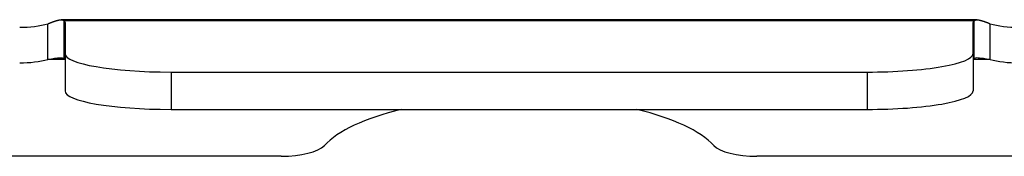
# Model space of a CAD drawing. Units: millimetres. Extents: x 2688 to 3282, y 481 to 901.
# Drawn here: x 2783 to 2848, y 756 to 765 of the extents above; entities that cross this region are included whole.
import ezdxf

# ---------------------------------------------------------------- set-up
doc = ezdxf.new("R2010")
doc.units = ezdxf.units.MM
doc.header["$LTSCALE"] = 65.395
doc.layers.get('0').update_dxf_attribs({"linetype": 'CONTINUOUS', "lineweight": 30})

msp = doc.modelspace()

# ---------------------------------------------------------------- linework, layer by layer
at = {"linetype": 'Continuous'}
for p, q in [((2846.334, 765.46), (2785.795, 765.46)), ((2846.134, 765.392), (2785.992, 765.392)), ((2786.063, 765.279), (2786.063, 763.227)), ((2846.063, 763.227), (2846.063, 765.279)), ((2786.061, 762.84), (2784.927, 762.84)), ((2786.063, 763.227), (2786.063, 760.765)), ((2846.063, 763.227), (2846.063, 760.765)), ((2847.2, 762.84), (2846.066, 762.84)), ((2793.063, 762.011), (2839.063, 762.011)), ((2793.063, 762.011), (2793.063, 759.549)), ((2839.063, 762.011), (2839.063, 759.549)), ((2793.063, 759.549), (2839.063, 759.549)), ((2800.339, 756.461), (2770.563, 756.461)), ((2861.563, 756.461), (2831.787, 756.461))]:
    msp.add_line(p, q, dxfattribs=at)
for centre, major_axis, ratio, start_param, end_param in [((2783.063, 765.279), (3, 0), 0.173648, 0, 0.218109), ((2849.063, 765.279), (3, 0), 0.173648, 2.923483, 3.141593), ((2783.063, 765.993), (3, 0), 0.34202, 4.712389, 5.38272), ((2849.063, 765.993), (3, 0), 0.34202, 4.042058, 4.712389), ((2783.063, 763.644), (3, 0), 0.34202, 4.712389, 5.38272), ((2783.063, 762.817), (3, 0), 0.173648, 0, 0.218109), ((2793.063, 763.227), (-7, 0), 0.173648, 0, 1.570796), ((2839.063, 763.227), (-7, 0), 0.173648, 1.570796, 3.141593), ((2849.063, 762.817), (3, 0), 0.173648, 2.923483, 3.141593), ((2849.063, 763.644), (3, 0), 0.34202, 4.042058, 4.712389), ((2793.063, 760.765), (-7, 0), 0.173648, 0, 1.570796), ((2839.063, 760.765), (-7, 0), 0.173648, 1.570796, 3.141593), ((2816.063, 755.777), (13.5, 0), 0.34202, 2.185565, 2.833722), ((2816.063, 755.777), (13.5, 0), 0.34202, 0.307871, 0.956028), ((2800.339, 757.487), (-3, 0), 0.34202, 1.570796, 2.833722), ((2831.787, 757.487), (-3, 0), 0.34202, 0.307871, 1.570796)]:
    msp.add_ellipse(centre, major_axis=major_axis, ratio=ratio, start_param=start_param, end_param=end_param, dxfattribs=at)
for points, knots in [([(2784.927, 765.189), (2784.935, 765.192), (2784.95, 765.199), (2784.972, 765.21), (2784.994, 765.22), (2785.016, 765.229), (2785.037, 765.239), (2785.058, 765.248), (2785.079, 765.257), (2785.099, 765.265), (2785.119, 765.273), (2785.139, 765.281), (2785.158, 765.289), (2785.177, 765.296), (2785.196, 765.304), (2785.214, 765.311), (2785.232, 765.317), (2785.25, 765.324), (2785.267, 765.33), (2785.284, 765.336), (2785.301, 765.342), (2785.317, 765.348), (2785.333, 765.353), (2785.349, 765.358), (2785.365, 765.364), (2785.38, 765.368), (2785.394, 765.373), (2785.409, 765.378), (2785.423, 765.382), (2785.437, 765.386), (2785.45, 765.39), (2785.463, 765.394), (2785.476, 765.397), (2785.488, 765.401), (2785.501, 765.404), (2785.512, 765.407), (2785.524, 765.41), (2785.535, 765.413), (2785.546, 765.416), (2785.556, 765.419), (2785.566, 765.421), (2785.576, 765.424), (2785.586, 765.426), (2785.595, 765.428), (2785.604, 765.43), (2785.612, 765.432), (2785.62, 765.434), (2785.63, 765.436), (2785.642, 765.439), (2785.656, 765.442), (2785.67, 765.445), (2785.684, 765.448), (2785.697, 765.45), (2785.711, 765.453), (2785.725, 765.455), (2785.739, 765.457), (2785.753, 765.458), (2785.767, 765.459), (2785.781, 765.46), (2785.795, 765.46), (2785.809, 765.46), (2785.823, 765.46), (2785.837, 765.458), (2785.851, 765.456), (2785.865, 765.454), (2785.879, 765.451), (2785.893, 765.447), (2785.907, 765.442), (2785.921, 765.436), (2785.935, 765.429), (2785.95, 765.422), (2785.964, 765.413), (2785.978, 765.403), (2785.988, 765.396), (2785.992, 765.392)], [0, 0, 0, 0, 0.014719, 0.029265, 0.04364, 0.057841, 0.071871, 0.085728, 0.099413, 0.112926, 0.126266, 0.139435, 0.152433, 0.165258, 0.177912, 0.190394, 0.202704, 0.214844, 0.226812, 0.238608, 0.250234, 0.261689, 0.272973, 0.284087, 0.29503, 0.305802, 0.316405, 0.326837, 0.3371, 0.347193, 0.357116, 0.36687, 0.376455, 0.385871, 0.395118, 0.404197, 0.413108, 0.421851, 0.430426, 0.438835, 0.447076, 0.45515, 0.463059, 0.470801, 0.478378, 0.48579, 0.493038, 0.500121, 0.512872, 0.526124, 0.539882, 0.554147, 0.568923, 0.584212, 0.600016, 0.616338, 0.633178, 0.650538, 0.668421, 0.686827, 0.705757, 0.725213, 0.745196, 0.765706, 0.786745, 0.808314, 0.830412, 0.853042, 0.876203, 0.899896, 0.924121, 0.94888, 0.974173, 1, 1, 1, 1]), ([(2846.134, 765.392), (2846.137, 765.394), (2846.142, 765.398), (2846.149, 765.403), (2846.156, 765.408), (2846.164, 765.413), (2846.171, 765.417), (2846.178, 765.421), (2846.185, 765.425), (2846.193, 765.429), (2846.2, 765.432), (2846.207, 765.436), (2846.214, 765.439), (2846.221, 765.441), (2846.228, 765.444), (2846.236, 765.446), (2846.243, 765.448), (2846.25, 765.45), (2846.257, 765.452), (2846.264, 765.454), (2846.271, 765.455), (2846.278, 765.456), (2846.285, 765.457), (2846.292, 765.458), (2846.299, 765.459), (2846.306, 765.459), (2846.313, 765.46), (2846.32, 765.46), (2846.326, 765.46), (2846.333, 765.46), (2846.34, 765.46), (2846.347, 765.46), (2846.354, 765.46), (2846.361, 765.459), (2846.367, 765.459), (2846.374, 765.458), (2846.381, 765.458), (2846.388, 765.457), (2846.394, 765.456), (2846.401, 765.455), (2846.408, 765.454), (2846.414, 765.453), (2846.421, 765.452), (2846.428, 765.451), (2846.434, 765.45), (2846.441, 765.448), (2846.447, 765.447), (2846.454, 765.446), (2846.46, 765.444), (2846.467, 765.443), (2846.473, 765.441), (2846.48, 765.44), (2846.486, 765.438), (2846.493, 765.437), (2846.503, 765.434), (2846.517, 765.431), (2846.535, 765.426), (2846.556, 765.421), (2846.578, 765.416), (2846.601, 765.409), (2846.627, 765.402), (2846.654, 765.395), (2846.682, 765.386), (2846.712, 765.377), (2846.744, 765.367), (2846.777, 765.356), (2846.812, 765.344), (2846.849, 765.331), (2846.887, 765.318), (2846.927, 765.303), (2846.968, 765.287), (2847.012, 765.27), (2847.056, 765.252), (2847.103, 765.232), (2847.15, 765.211), (2847.183, 765.196), (2847.2, 765.189)], [0, 0, 0, 0, 0.012856, 0.02558, 0.038173, 0.050635, 0.062966, 0.075166, 0.087235, 0.099173, 0.11098, 0.122656, 0.134202, 0.145616, 0.1569, 0.168054, 0.179076, 0.189969, 0.20073, 0.211362, 0.221863, 0.232234, 0.242474, 0.252585, 0.262566, 0.272416, 0.282137, 0.291728, 0.30119, 0.310521, 0.319724, 0.328797, 0.337741, 0.346555, 0.355241, 0.363798, 0.372226, 0.380526, 0.388697, 0.396739, 0.404654, 0.41244, 0.420099, 0.42763, 0.435034, 0.442311, 0.44946, 0.456483, 0.463379, 0.470149, 0.476793, 0.483311, 0.489704, 0.495971, 0.502114, 0.518025, 0.53469, 0.552116, 0.570309, 0.589273, 0.609013, 0.629532, 0.650833, 0.67292, 0.695795, 0.719461, 0.743919, 0.769173, 0.795223, 0.822071, 0.84972, 0.878169, 0.90742, 0.937475, 0.968335, 1, 1, 1, 1]), ([(2784.927, 762.84), (2785.102, 762.876), (2785.248, 762.9), (2785.481, 762.934), (2785.569, 762.944), (2785.688, 762.955), (2785.748, 762.961), (2785.869, 762.959), (2785.93, 762.952), (2785.992, 762.93)], [0, 0, 0, 0, 0.25, 0.25, 0.5, 0.5, 0.75, 0.75, 1, 1, 1, 1]), ([(2846.134, 762.93), (2846.199, 762.952), (2846.262, 762.96), (2846.384, 762.961), (2846.442, 762.955), (2846.614, 762.937), (2846.847, 762.911), (2847.2, 762.84)], [0, 0, 0, 0, 0.25, 0.25, 0.5, 0.5, 1, 1, 1, 1])]:
    msp.add_open_spline(points, degree=3, knots=knots, dxfattribs=at)
for points, degree in [([(2785.992, 762.93), (2785.992, 765.392)], 1), ([(2846.134, 762.93), (2846.134, 763.751), (2846.134, 764.571), (2846.134, 765.392)], 3), ([(2784.927, 762.84), (2784.927, 763.623), (2784.927, 764.406), (2784.927, 765.189)], 3), ([(2847.2, 762.84), (2847.2, 765.189)], 1)]:
    msp.add_open_spline(points, degree=degree, dxfattribs=at)

doc.saveas('drawing.dxf')
